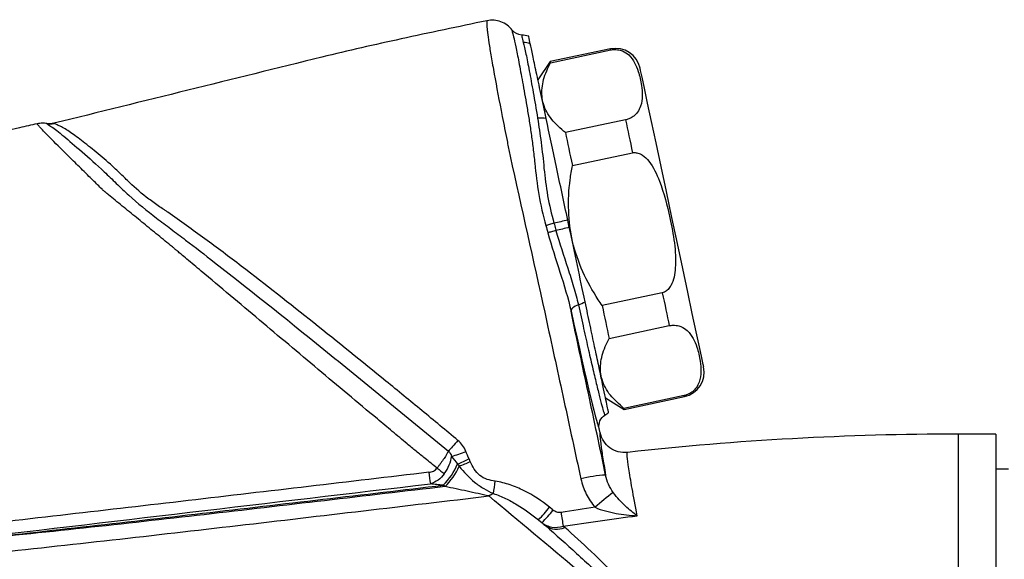
# Model space of a CAD drawing. Units: millimetres. Extents: x -1148 to -570, y 310 to 832.
# Drawn here: x -716 to -676, y 487 to 509 of the extents above; entities that cross this region are included whole.
import ezdxf

# ---------------------------------------------------------------- set-up
doc = ezdxf.new("R2010")
doc.units = ezdxf.units.MM
doc.layers.get('0').update_dxf_attribs({"lineweight": 35})

msp = doc.modelspace()

# ---------------------------------------------------------------- linework, layer by layer
at = {"color": 7, "linetype": 'Continuous', "lineweight": 25}
for p, q in [((-692.07, 507.553), (-694.474, 507.043)), ((-694.465, 507.001), (-692.061, 507.512)), ((-694.474, 507.043), (-694.966, 506.312)), ((-691.467, 504.718), (-693.871, 504.207)), ((-693.591, 502.892), (-691.188, 503.403)), ((-690, 497.815), (-692.404, 497.304)), ((-692.124, 495.989), (-689.72, 496.5)), ((-692.268, 493.62), (-691.521, 493.153)), ((-689.126, 493.705), (-691.53, 493.195)), ((-691.521, 493.153), (-689.118, 493.664)), ((-692.482, 492.221), (-692.519, 492.392)), ((-676.672, 492.166), (-678.172, 492.166)), ((-676.672, 492.166), (-676.672, 474.766)), ((-676.172, 490.766), (-676.672, 490.766))]:
    msp.add_line(p, q, dxfattribs=at)
at = {"color": 8, "linetype": 'Continuous', "lineweight": 25}
msp.add_line((-678.172, 474.919), (-678.172, 492.166), dxfattribs=at)
at = {"color": 8, "linetype": 'Continuous', "lineweight": 25, "flags": 128}
for points in [[(-692.061, 507.512), (-692.065, 507.53), (-692.068, 507.543), (-692.069, 507.551), (-692.07, 507.553)], [(-689.118, 493.664), (-689.118, 493.666), (-689.12, 493.674), (-689.123, 493.687), (-689.126, 493.705)]]:
    msp.add_lwpolyline(points, dxfattribs=at)
at = {"color": 7, "linetype": 'Continuous', "lineweight": 25, "flags": 128}
for points in [[(-694.465, 507.001), (-694.469, 507.019), (-694.471, 507.032), (-694.473, 507.04), (-694.474, 507.043)], [(-689.616, 500.817), (-689.836, 501.853), (-690.049, 502.857), (-690.25, 503.8), (-690.431, 504.652), (-690.587, 505.387), (-690.714, 505.984), (-690.807, 506.423), (-690.865, 506.693), (-690.884, 506.783)], [(-691.467, 504.718), (-691.434, 504.563), (-691.401, 504.405), (-691.367, 504.244), (-691.332, 504.081), (-691.297, 503.915), (-691.261, 503.747), (-691.224, 503.576), (-691.188, 503.403)], [(-714.294, 504.577), (-714.293, 504.577), (-714.292, 504.578)], [(-693.871, 504.207), (-693.838, 504.052), (-693.804, 503.894), (-693.77, 503.734), (-693.736, 503.57), (-693.7, 503.404), (-693.664, 503.236), (-693.628, 503.065), (-693.591, 502.892)], [(-688.347, 494.85), (-688.367, 494.941), (-688.424, 495.21), (-688.517, 495.649), (-688.644, 496.246), (-688.8, 496.981), (-688.982, 497.833), (-689.182, 498.776), (-689.395, 499.78), (-689.616, 500.817)], [(-694.326, 500.593), (-694.372, 500.579), (-694.416, 500.565), (-694.46, 500.552), (-694.502, 500.539), (-694.542, 500.526), (-694.58, 500.515), (-694.616, 500.504), (-694.649, 500.493)], [(-694.247, 500.303), (-694.292, 500.289), (-694.337, 500.275), (-694.381, 500.262), (-694.423, 500.249), (-694.464, 500.237), (-694.502, 500.226), (-694.537, 500.215), (-694.57, 500.205)], [(-690, 497.815), (-689.963, 497.641), (-689.927, 497.471), (-689.891, 497.302), (-689.856, 497.136), (-689.821, 496.973), (-689.787, 496.812), (-689.753, 496.654), (-689.72, 496.5)], [(-693.352, 497.333), (-693.419, 497.305), (-693.479, 497.275), (-693.532, 497.243), (-693.576, 497.209), (-693.61, 497.175), (-693.633, 497.14), (-693.645, 497.107), (-693.646, 497.075)], [(-692.404, 497.304), (-692.367, 497.131), (-692.33, 496.96), (-692.295, 496.791), (-692.259, 496.625), (-692.225, 496.462), (-692.19, 496.301), (-692.157, 496.143), (-692.124, 495.989)], [(-691.521, 493.153), (-691.522, 493.155), (-691.523, 493.163), (-691.526, 493.176), (-691.53, 493.195)]]:
    msp.add_lwpolyline(points, dxfattribs=at)
at = {"color": 7, "linetype": 'Continuous', "lineweight": 25}
for centre, radius, start, end in [((-695.613, 506.79), 1.024, 70.5922, 86.5213), ((-691.862, 506.575), 1, 12, 102), ((-694.894, 503.315), 1.475, 80.0052, 93.3982), ((-659.763, 337.84), 166.383, 101.79552, 101.98943), ((-666.893, 371.405), 131.768, 101.74386, 101.98104), ((-693.968, 499.038), 1.813, 289.8328, 299.1744), ((-689.326, 494.642), 1, 282, 12), ((-678.172, 372.166), 120, 90, 96.32585), ((-699.835, 496.333), 5.25, 285.6613, 292.265), ((-700.442, 491.893), 2.447, 313.7255, 337.9051), ((-700.418, 491.874), 2.507, 313.9686, 336.7539), ((-700.657, 497.124), 6.633, 291.9723, 296.2899), ((-700.493, 497.296), 6.838, 290.353, 294.3962), ((-663.378, 494.831), 36.186, 186.6472, 187.3852), ((-692.068, 485.955), 4.576, 92.4224, 104.9934), ((-712.42, 492.512), 15.908, 350.1582, 351.9487), ((-696.23, 488.667), 1.239, 114.6434, 124.0524), ((-686.891, 482.86), 8.619, 126.0105, 132.2341), ((-697.518, 491.474), 3.747, 313.2431, 323.508), ((-697.43, 491.402), 3.812, 313.386, 323.4733), ((-397.292, 535.685), 300.398, 188.93424, 189.03954), ((-694.227, 489.127), 0.763, 235.7345, 295.4436)]:
    msp.add_arc(centre, radius, start, end, dxfattribs=at)
msp.add_ellipse((-694.203, 500.315), major_axis=(-1.684, 7.923), ratio=0.017455, start_param=1.988467, end_param=3.140515, dxfattribs=at)
for points, knots in [([(-697.002, 508.68), (-698.146, 508.439), (-700.369, 507.972), (-702.539, 507.485), (-707.167, 506.342), (-710.733, 505.462), (-714.298, 504.582)], [0.0517308, 0.0517308, 0.0517308, 0.0517308, 0.2333432, 0.403641, 0.403641, 0.9749213, 0.9749213, 0.9749213, 0.9749213]), ([(-697.002, 508.68), (-697.008, 508.679), (-697.012, 508.66), (-697.014, 508.606), (-697.013, 508.584), (-697.012, 508.544), (-697.011, 508.529), (-697.01, 508.498), (-697.008, 508.482), (-697.007, 508.464)], [0, 0, 0, 0, 0.5, 0.5, 0.75, 0.75, 0.875, 0.875, 1, 1, 1, 1]), ([(-695.997, 508.305), (-696.111, 508.455), (-696.266, 508.572), (-696.622, 508.705), (-696.816, 508.72), (-697.002, 508.68)], [0, 0, 0, 0, 0.5, 0.5, 1, 1, 1, 1]), ([(-697.007, 508.464), (-697.006, 508.435), (-697.003, 508.399), (-696.995, 508.313), (-696.99, 508.263), (-696.969, 508.095), (-696.949, 507.955), (-696.899, 507.628), (-696.869, 507.442), (-696.798, 507.026), (-696.757, 506.794), (-696.621, 506.041), (-696.514, 505.478), (-696.331, 504.544), (-696.267, 504.219), (-696.168, 503.726), (-696.134, 503.56), (-696.083, 503.308), (-696.066, 503.224), (-696.031, 503.054), (-696.015, 502.968), (-695.996, 502.883)], [0, 0, 0, 0, 0.0625, 0.0625, 0.125, 0.125, 0.25, 0.25, 0.375, 0.375, 0.5, 0.5, 0.75, 0.75, 0.875, 0.875, 0.9375, 0.9375, 0.96875, 0.96875, 1, 1, 1, 1]), ([(-695.941, 508.036), (-695.915, 507.935), (-695.884, 507.801), (-695.814, 507.464), (-695.775, 507.261), (-695.708, 506.905), (-695.684, 506.777), (-695.634, 506.51), (-695.608, 506.37), (-695.528, 505.93), (-695.471, 505.612), (-695.383, 505.096), (-695.353, 504.916), (-695.294, 504.549), (-695.266, 504.362), (-695.211, 503.98), (-695.184, 503.786), (-695.136, 503.389), (-695.115, 503.188), (-695.052, 502.571), (-695.001, 502.152), (-694.858, 501.321), (-694.763, 500.906), (-694.649, 500.493)], [0, 0, 0, 0, 0.125, 0.125, 0.25, 0.25, 0.3125, 0.3125, 0.375, 0.375, 0.5, 0.5, 0.5625, 0.5625, 0.625, 0.625, 0.6875, 0.6875, 0.75, 0.75, 0.875, 0.875, 1, 1, 1, 1]), ([(-695.614, 508.107), (-695.621, 508.105), (-695.617, 508.08), (-695.596, 507.982), (-695.577, 507.909), (-695.551, 507.812)], [0, 0, 0, 0, 0.5, 0.5, 1, 1, 1, 1]), ([(-695.551, 507.812), (-695.52, 507.693), (-695.484, 507.536), (-695.406, 507.154), (-695.363, 506.93), (-695.29, 506.542), (-695.264, 506.404), (-695.211, 506.117), (-695.184, 505.966), (-695.1, 505.495), (-695.04, 505.155), (-694.982, 504.788)], [0, 0, 0, 0, 0.25, 0.25, 0.5, 0.5, 0.625, 0.625, 0.75, 0.75, 1, 1, 1, 1]), ([(-694.638, 504.768), (-694.715, 505.128), (-694.786, 505.463), (-694.917, 506.082), (-694.978, 506.37), (-695.086, 506.878), (-695.134, 507.1), (-695.215, 507.482), (-695.248, 507.637), (-695.273, 507.756)], [0, 0, 0, 0, 0.25, 0.25, 0.5, 0.5, 0.75, 0.75, 1, 1, 1, 1]), ([(-692.061, 507.512), (-692.013, 507.519), (-691.916, 507.535), (-691.749, 507.522), (-691.532, 507.459), (-691.287, 507.284), (-691.092, 507.003), (-690.927, 506.591), (-690.826, 506.148), (-690.784, 505.683), (-690.825, 505.325), (-690.959, 505.049), (-691.108, 504.886), (-691.258, 504.788), (-691.379, 504.739), (-691.447, 504.723), (-691.467, 504.718)], [0, 0, 0, 0, 0.022837, 0.045581, 0.085078, 0.158286, 0.27093, 0.38641, 0.5694, 0.695722, 0.822493, 0.892149, 0.93774, 0.967137, 0.990169, 1, 1, 1, 1]), ([(-693.871, 504.207), (-694.066, 504.377), (-694.461, 504.723), (-694.784, 505.328), (-694.841, 505.99), (-694.687, 506.552), (-694.518, 506.893), (-694.465, 507.001)], [0, 0, 0, 0, 0.225497, 0.457672, 0.672846, 0.896145, 1, 1, 1, 1]), ([(-714.583, 504.571), (-714.612, 504.575), (-714.673, 504.584), (-714.768, 504.586), (-714.867, 504.581), (-714.934, 504.568), (-714.968, 504.561)], [0, 0, 0, 0, 0.229607, 0.473885, 0.731318, 1, 1, 1, 1]), ([(-694.982, 504.788), (-694.932, 504.477), (-694.883, 504.151), (-694.817, 503.644), (-694.796, 503.473), (-694.758, 503.126), (-694.743, 502.95), (-694.689, 502.417), (-694.644, 502.056), (-694.514, 501.322), (-694.428, 500.956), (-694.326, 500.593)], [0, 0, 0, 0, 0.25, 0.25, 0.375, 0.375, 0.5, 0.5, 0.75, 0.75, 1, 1, 1, 1]), ([(-693.775, 500.709), (-693.852, 501.068), (-693.927, 501.424), (-694.077, 502.128), (-694.151, 502.479), (-694.371, 503.512), (-694.509, 504.163), (-694.638, 504.768)], [0, 0, 0, 0, 0.25, 0.25, 0.5, 0.5, 1, 1, 1, 1]), ([(-714.968, 504.561), (-715.203, 504.508), (-720.447, 503.332), (-731.286, 500.807), (-742.304, 498.072), (-751.947, 495.566), (-756.01, 494.49), (-759.624, 493.512)], [0.4299817, 0.4299817, 0.4299817, 0.4299817, 0.4382494, 0.6146811, 0.8125, 0.8283226, 0.9567602, 0.9567602, 0.9567602, 0.9567602]), ([(-698.997, 490.808), (-699.157, 490.937), (-699.436, 491.162), (-699.774, 491.435), (-700.013, 491.628), (-700.329, 491.893), (-700.786, 492.273), (-701.973, 493.267), (-703.751, 494.755), (-706.103, 496.731), (-707.845, 498.196), (-708.878, 499.065), (-709.192, 499.329), (-709.35, 499.462), (-709.464, 499.559), (-709.726, 499.771), (-710.142, 500.112), (-710.714, 500.579), (-711.284, 501.045), (-711.752, 501.426), (-712.071, 501.687), (-712.211, 501.8), (-712.275, 501.854), (-712.305, 501.876), (-712.34, 501.91), (-712.423, 501.992), (-712.557, 502.124), (-712.732, 502.295), (-713.02, 502.58), (-713.402, 502.956), (-713.994, 503.542), (-714.471, 504.019), (-714.737, 504.294), (-714.828, 504.39), (-714.866, 504.434), (-714.905, 504.474), (-714.945, 504.518), (-714.972, 504.553), (-714.969, 504.558), (-714.968, 504.561)], [0, 0, 0, 0, 0.024393, 0.042601, 0.051727, 0.060949, 0.091715, 0.122433, 0.245362, 0.368606, 0.492369, 0.523348, 0.535899, 0.54343, 0.549079, 0.554648, 0.585529, 0.616416, 0.647309, 0.678166, 0.692557, 0.699617, 0.700858, 0.703152, 0.704386, 0.707142, 0.718019, 0.728793, 0.739474, 0.772723, 0.804579, 0.869822, 0.903047, 0.919572, 0.926767, 0.936065, 0.957505, 0.978925, 1, 1, 1, 1]), ([(-714.298, 504.582), (-714.321, 504.577), (-714.368, 504.567), (-714.44, 504.561), (-714.512, 504.561), (-714.559, 504.568), (-714.583, 504.571)], [0, 0, 0, 0, 0.249338, 0.499987, 0.750647, 1, 1, 1, 1]), ([(-714.583, 504.571), (-714.583, 504.571), (-714.583, 504.571), (-714.583, 504.571), (-714.583, 504.571), (-714.583, 504.571), (-714.582, 504.571), (-714.582, 504.571), (-714.581, 504.57), (-714.58, 504.57), (-714.579, 504.57), (-714.578, 504.569), (-714.577, 504.569)], [0, 0, 0, 0, 0.000002726, 0.000002726, 0.000002726, 0.0000451283, 0.0000451283, 0.0000451283, 0.0000869433, 0.0000869433, 0.0000869433, 0.0001253784, 0.0001253784, 0.0001253784, 0.0001253784]), ([(-714.577, 504.569), (-714.582, 504.562), (-714.511, 504.519), (-714.333, 504.403), (-714.261, 504.351), (-714.099, 504.224), (-714.008, 504.149), (-713.702, 503.895), (-713.453, 503.683), (-712.899, 503.199), (-712.601, 502.932), (-712.133, 502.493), (-711.975, 502.339), (-711.647, 502.022), (-711.477, 501.862), (-710.954, 501.392), (-710.585, 501.09), (-710.011, 500.65), (-709.817, 500.505), (-709.43, 500.213), (-709.237, 500.066), (-708.656, 499.626), (-708.269, 499.328), (-706.336, 497.824), (-704.784, 496.573), (-702.448, 494.68), (-701.669, 494.046), (-700.107, 492.77), (-699.326, 492.129), (-698.544, 491.49)], [0, 0, 0, 0, 0.0625, 0.0625, 0.09375, 0.09375, 0.125, 0.125, 0.1875, 0.1875, 0.25, 0.25, 0.28125, 0.28125, 0.3125, 0.3125, 0.375, 0.375, 0.40625, 0.40625, 0.4375, 0.4375, 0.5, 0.5, 0.75, 0.75, 0.875, 0.875, 1, 1, 1, 1]), ([(-714.577, 504.569), (-714.554, 504.565), (-714.507, 504.559), (-714.436, 504.558), (-714.365, 504.563), (-714.318, 504.573), (-714.295, 504.578)], [0, 0, 0, 0, 0.250357, 0.501423, 0.748523, 1, 1, 1, 1]), ([(-714.294, 504.577), (-714.318, 504.571), (-714.341, 504.567), (-714.389, 504.561), (-714.413, 504.559), (-714.46, 504.558), (-714.483, 504.558), (-714.53, 504.562), (-714.554, 504.565), (-714.577, 504.569)], [0, 0, 0, 0, 0.251693, 0.251693, 0.501797, 0.501797, 0.75113, 0.75113, 1, 1, 1, 1]), ([(-714.288, 504.58), (-714.288, 504.581), (-714.291, 504.581), (-714.294, 504.582), (-714.297, 504.582), (-714.299, 504.582), (-714.298, 504.582), (-714.298, 504.582), (-714.298, 504.582), (-714.298, 504.582)], [0, 0, 0, 0, 0.0000457657, 0.0000457657, 0.0000457657, 0.00009152897, 0.00009152897, 0.00009152897, 0.00009158897, 0.00009158897, 0.00009158897, 0.00009158897]), ([(-709.744, 501.028), (-709.781, 501.053), (-709.82, 501.077), (-709.895, 501.126), (-710.008, 501.2), (-710.118, 501.275), (-710.336, 501.427), (-710.477, 501.53), (-710.884, 501.848), (-711.134, 502.071), (-711.483, 502.412), (-711.596, 502.526), (-711.822, 502.741), (-711.934, 502.844), (-712.265, 503.141), (-712.48, 503.324), (-712.893, 503.66), (-713.089, 503.812), (-713.444, 504.079), (-713.605, 504.195), (-713.822, 504.336), (-713.891, 504.378), (-714.02, 504.448), (-714.082, 504.476), (-714.183, 504.523), (-714.224, 504.541), (-714.281, 504.567), (-714.296, 504.575), (-714.294, 504.577)], [0, 0, 0, 0, 0.015625, 0.015625, 0.03125, 0.0625, 0.0625, 0.125, 0.125, 0.25, 0.25, 0.3125, 0.3125, 0.375, 0.375, 0.5, 0.5, 0.625, 0.625, 0.75, 0.75, 0.8125, 0.8125, 0.875, 0.875, 0.9375, 0.9375, 1, 1, 1, 1]), ([(-691.188, 503.403), (-691.163, 503.407), (-691.093, 503.417), (-690.952, 503.396), (-690.744, 503.29), (-690.4, 502.938), (-690.001, 502.085), (-689.724, 500.971), (-689.497, 499.811), (-689.447, 499.012), (-689.52, 498.437), (-689.619, 498.143), (-689.761, 497.942), (-689.885, 497.847), (-689.972, 497.822), (-690, 497.815)], [0, 0, 0, 0, 0.011815, 0.033139, 0.065288, 0.119528, 0.260536, 0.499741, 0.657689, 0.814771, 0.871828, 0.92921, 0.957733, 0.986517, 1, 1, 1, 1]), ([(-695.996, 502.883), (-695.534, 500.806), (-695.07, 498.725), (-694.383, 495.597), (-694.156, 494.553), (-693.704, 492.464), (-693.478, 491.419), (-693.252, 490.375)], [0, 0, 0, 0, 0.5, 0.5, 0.75, 0.75, 1, 1, 1, 1]), ([(-692.404, 497.304), (-692.455, 497.38), (-692.746, 497.808), (-693.203, 498.637), (-693.623, 499.838), (-693.774, 501.088), (-693.725, 502.108), (-693.623, 502.704), (-693.591, 502.892)], [0, 0, 0, 0, 0.046833, 0.264199, 0.481092, 0.691688, 0.902667, 1, 1, 1, 1]), ([(-698.162, 491.915), (-698.641, 492.311), (-699.118, 492.71), (-700.079, 493.498), (-700.559, 493.891), (-702.001, 495.065), (-702.961, 495.842), (-704.885, 497.377), (-705.848, 498.137), (-707.299, 499.247), (-707.784, 499.612), (-708.761, 500.328), (-709.254, 500.679), (-709.744, 501.028)], [0, 0, 0, 0, 0.125, 0.125, 0.25, 0.25, 0.5, 0.5, 0.75, 0.75, 0.875, 0.875, 1, 1, 1, 1]), ([(-694.326, 500.593), (-694.306, 500.519), (-694.285, 500.444), (-694.265, 500.369), (-694.259, 500.347), (-694.253, 500.325), (-694.247, 500.303)], [0, 0, 0, 0, 0.0002322902, 0.0002322902, 0.0002322902, 0.0003011066, 0.0003011066, 0.0003011066, 0.0003011066]), ([(-694.247, 500.303), (-694.105, 499.789), (-693.934, 499.283), (-693.693, 498.543), (-693.615, 498.298), (-693.471, 497.813), (-693.405, 497.571), (-693.352, 497.333)], [0, 0, 0, 0, 0.5, 0.5, 0.75, 0.75, 1, 1, 1, 1]), ([(-693.084, 497.455), (-693.183, 497.922), (-693.286, 498.407), (-693.497, 499.4), (-693.605, 499.908), (-693.713, 500.415)], [0, 0, 0, 0, 0.5, 0.5, 1, 1, 1, 1]), ([(-694.57, 500.205), (-694.425, 499.673), (-694.253, 499.152), (-693.922, 498.114), (-693.759, 497.595), (-693.646, 497.075)], [0, 0, 0, 0, 0.5, 0.5, 1, 1, 1, 1]), ([(-693.352, 497.333), (-693.28, 497.003), (-693.209, 496.685), (-693.074, 496.083), (-693.009, 495.796), (-692.885, 495.253), (-692.826, 494.995), (-692.716, 494.524), (-692.665, 494.31), (-692.572, 493.923), (-692.529, 493.75), (-692.454, 493.45), (-692.421, 493.325), (-692.366, 493.124), (-692.344, 493.048), (-692.309, 492.947), (-692.297, 492.921), (-692.291, 492.923)], [0, 0, 0, 0, 0.125, 0.125, 0.25, 0.25, 0.375, 0.375, 0.5, 0.5, 0.625, 0.625, 0.75, 0.75, 0.875, 0.875, 1, 1, 1, 1]), ([(-692.144, 493.032), (-692.144, 493.036), (-692.151, 493.065), (-692.174, 493.173), (-692.19, 493.253), (-692.257, 493.565), (-692.32, 493.865), (-692.445, 494.451), (-692.491, 494.668), (-692.591, 495.135), (-692.644, 495.387), (-692.759, 495.926), (-692.82, 496.215), (-692.948, 496.816), (-693.014, 497.129), (-693.084, 497.455)], [0, 0, 0, 0, 0.125, 0.125, 0.25, 0.25, 0.5, 0.5, 0.625, 0.625, 0.75, 0.75, 0.875, 0.875, 1, 1, 1, 1]), ([(-692.262, 490.527), (-692.492, 491.618), (-692.723, 492.71), (-693.185, 494.893), (-693.416, 495.984), (-693.646, 497.075)], [0, 0, 0, 0, 0.5, 0.5, 1, 1, 1, 1]), ([(-689.72, 496.5), (-689.672, 496.507), (-689.575, 496.522), (-689.409, 496.51), (-689.192, 496.447), (-688.946, 496.272), (-688.751, 495.991), (-688.587, 495.578), (-688.486, 495.136), (-688.443, 494.67), (-688.484, 494.313), (-688.618, 494.037), (-688.767, 493.874), (-688.917, 493.776), (-689.038, 493.727), (-689.106, 493.71), (-689.126, 493.705)], [0, 0, 0, 0, 0.022837, 0.045581, 0.085078, 0.158287, 0.27093, 0.38641, 0.5694, 0.695722, 0.822493, 0.892149, 0.93774, 0.967137, 0.990169, 1, 1, 1, 1]), ([(-691.53, 493.195), (-691.725, 493.365), (-692.121, 493.711), (-692.444, 494.316), (-692.5, 494.978), (-692.346, 495.54), (-692.178, 495.881), (-692.124, 495.989)], [0, 0, 0, 0, 0.225497, 0.457672, 0.672846, 0.896145, 1, 1, 1, 1]), ([(-692.519, 492.392), (-692.54, 492.494), (-692.53, 492.599), (-692.448, 492.788), (-692.378, 492.869), (-692.291, 492.923)], [0, 0, 0, 0, 0.5, 0.5, 1, 1, 1, 1]), ([(-692.482, 492.221), (-692.506, 492.218), (-692.498, 492.072), (-692.443, 491.647), (-692.417, 491.469), (-692.35, 491.047), (-692.309, 490.803), (-692.262, 490.527)], [0, 0, 0, 0, 0.5, 0.5, 0.75, 0.75, 1, 1, 1, 1]), ([(-691.394, 491.435), (-691.517, 491.422), (-691.64, 491.431), (-691.878, 491.494), (-691.99, 491.547), (-692.288, 491.762), (-692.431, 491.979), (-692.482, 492.221)], [0, 0, 0, 0, 0.25, 0.25, 0.5, 0.5, 1, 1, 1, 1]), ([(-698.162, 491.915), (-698.235, 491.827), (-698.309, 491.74), (-698.442, 491.593), (-698.5, 491.531), (-698.544, 491.49)], [0, 0, 0, 0, 0.5, 0.5, 1, 1, 1, 1]), ([(-698.544, 491.49), (-698.581, 491.413), (-698.641, 491.31), (-698.758, 491.133), (-698.801, 491.07), (-698.872, 490.973), (-698.896, 490.94), (-698.933, 490.891), (-698.952, 490.866), (-698.975, 490.837), (-698.986, 490.822), (-698.991, 490.816), (-698.994, 490.812), (-698.997, 490.809), (-698.997, 490.808)], [0, 0, 0, 0, 0.5, 0.5, 0.75, 0.75, 0.875, 0.875, 0.9375, 0.96875, 0.984375, 0.992187, 0.992187, 1, 1, 1, 1]), ([(-698.708, 490.58), (-698.624, 490.693), (-698.557, 490.815), (-698.46, 491.056), (-698.429, 491.174), (-698.418, 491.278)], [0, 0, 0, 0, 0.5, 0.5, 1, 1, 1, 1]), ([(-691.002, 488.903), (-691.08, 489.314), (-691.148, 489.676), (-691.26, 490.303), (-691.305, 490.569), (-691.371, 490.998), (-691.393, 491.16), (-691.411, 491.378), (-691.409, 491.434), (-691.394, 491.435)], [0, 0, 0, 0, 0.25, 0.25, 0.5, 0.5, 0.75, 0.75, 1, 1, 1, 1]), ([(-698.115, 490.885), (-697.93, 490.652), (-697.731, 490.432), (-697.38, 490.152), (-697.255, 490.068), (-697.003, 489.919), (-696.874, 489.854), (-696.746, 489.793)], [0, 0, 0, 0, 0.5, 0.5, 0.75, 0.75, 1, 1, 1, 1]), ([(-696.669, 490.284), (-696.781, 490.3), (-696.892, 490.322), (-697.105, 490.395), (-697.206, 490.448), (-697.38, 490.589), (-697.452, 490.676), (-697.573, 490.865), (-697.623, 490.966), (-697.668, 491.068)], [0, 0, 0, 0, 0.25, 0.25, 0.5, 0.5, 0.75, 0.75, 1, 1, 1, 1]), ([(-699.32, 490.642), (-702.524, 490.264), (-705.729, 489.885), (-712.138, 489.137), (-715.344, 488.768), (-718.55, 488.403)], [0, 0, 0, 0, 0.5, 0.5, 1, 1, 1, 1]), ([(-699.32, 490.642), (-699.258, 490.649), (-699.198, 490.665), (-699.086, 490.719), (-699.035, 490.758), (-698.997, 490.808)], [0, 0, 0, 0, 0.5, 0.5, 1, 1, 1, 1]), ([(-698.708, 490.58), (-698.779, 490.484), (-698.863, 490.4), (-699.052, 490.263), (-699.154, 490.212), (-699.263, 490.179)], [0, 0, 0, 0, 0.5, 0.5, 1, 1, 1, 1]), ([(-691.958, 489.832), (-692.034, 489.936), (-692.096, 490.047), (-692.197, 490.279), (-692.236, 490.402), (-692.262, 490.527)], [0, 0, 0, 0, 0.5, 0.5, 1, 1, 1, 1]), ([(-717.971, 487.924), (-714.766, 488.275), (-711.562, 488.635), (-705.156, 489.375), (-701.953, 489.75), (-698.751, 490.125)], [0, 0, 0, 0, 0.5, 0.5, 1, 1, 1, 1]), ([(-698.678, 490.07), (-700.282, 489.882), (-701.886, 489.695), (-705.094, 489.319), (-706.698, 489.132), (-709.907, 488.764), (-711.512, 488.584), (-714.723, 488.237), (-716.33, 488.072), (-717.937, 487.906)], [0, 0, 0, 0, 0.25, 0.25, 0.5, 0.5, 0.75, 0.75, 1, 1, 1, 1]), ([(-698.751, 490.125), (-698.838, 490.134), (-698.924, 490.144), (-699.095, 490.162), (-699.181, 490.171), (-699.263, 490.179)], [0, 0, 0, 0, 0.5, 0.5, 1, 1, 1, 1]), ([(-696.923, 489.694), (-697.064, 489.725), (-697.209, 489.757), (-697.501, 489.821), (-697.648, 489.852), (-698.089, 489.947), (-698.386, 490.009), (-698.678, 490.07)], [0, 0, 0, 0, 0.25, 0.25, 0.5, 0.5, 1, 1, 1, 1]), ([(-694.506, 489.246), (-694.822, 489.501), (-695.159, 489.723), (-695.704, 489.996), (-695.89, 490.076), (-696.271, 490.205), (-696.466, 490.256), (-696.669, 490.284)], [0, 0, 0, 0, 0.5, 0.5, 0.75, 0.75, 1, 1, 1, 1]), ([(-693.252, 490.375), (-693.206, 490.165), (-693.134, 489.961), (-692.944, 489.58), (-692.826, 489.403), (-692.684, 489.242)], [0, 0, 0, 0, 0.5, 0.5, 1, 1, 1, 1]), ([(-716.999, 487.393), (-713.65, 487.747), (-710.304, 488.126), (-703.613, 488.905), (-700.269, 489.301), (-696.923, 489.694)], [0, 0, 0, 0, 0.5, 0.5, 1, 1, 1, 1]), ([(-689.785, 483.728), (-690.984, 484.719), (-692.172, 485.711), (-694.546, 487.699), (-695.731, 488.694), (-696.923, 489.694)], [0, 0, 0, 0, 0.5, 0.5, 1, 1, 1, 1]), ([(-696.746, 489.793), (-696.578, 489.741), (-696.418, 489.673), (-696.104, 489.522), (-695.951, 489.438), (-695.504, 489.167), (-695.221, 488.965), (-694.951, 488.744)], [0, 0, 0, 0, 0.25, 0.25, 0.5, 0.5, 1, 1, 1, 1]), ([(-691.002, 488.903), (-691.157, 489.016), (-691.314, 489.144), (-691.554, 489.369), (-691.635, 489.45), (-691.797, 489.627), (-691.878, 489.722), (-691.958, 489.832)], [0, 0, 0, 0, 0.5, 0.5, 0.75, 0.75, 1, 1, 1, 1]), ([(-694.045, 489.033), (-694.103, 489.024), (-694.161, 489.031), (-694.271, 489.068), (-694.321, 489.097), (-694.366, 489.133)], [0, 0, 0, 0, 0.5, 0.5, 1, 1, 1, 1]), ([(-692.684, 489.242), (-692.549, 489.181), (-692.411, 489.136), (-692.132, 489.058), (-691.99, 489.027), (-691.566, 488.949), (-691.282, 488.919), (-691.002, 488.903)], [0, 0, 0, 0, 0.25, 0.25, 0.5, 0.5, 1, 1, 1, 1]), ([(-694.811, 488.632), (-694.753, 488.586), (-694.69, 488.548), (-694.556, 488.489), (-694.484, 488.467), (-694.264, 488.429), (-694.108, 488.44), (-693.959, 488.488)], [0, 0, 0, 0, 0.25, 0.25, 0.5, 0.5, 1, 1, 1, 1]), ([(-694.656, 488.497), (-694.243, 488.145), (-693.836, 487.776), (-693.006, 487.016), (-692.584, 486.625), (-691.701, 485.843), (-691.241, 485.452), (-690.286, 484.676), (-689.792, 484.29), (-689.291, 483.9)], [0, 0, 0, 0, 0.25, 0.25, 0.5, 0.5, 0.75, 0.75, 1, 1, 1, 1]), ([(-688.791, 484.171), (-689.318, 484.538), (-689.833, 484.899), (-690.804, 485.63), (-691.259, 486.003), (-692.095, 486.751), (-692.473, 487.122), (-693.196, 487.819), (-693.543, 488.145), (-693.899, 488.438)], [0, 0, 0, 0, 0.25, 0.25, 0.5, 0.5, 0.75, 0.75, 1, 1, 1, 1]), ([(-716.999, 487.393), (-716.505, 486.747), (-715.979, 486.137), (-714.919, 484.948), (-714.389, 484.366), (-713.897, 483.77)], [0, 0, 0, 0, 0.5, 0.5, 1, 1, 1, 1])]:
    msp.add_open_spline(points, degree=3, knots=knots, dxfattribs=at)
for points in [[(-695.997, 508.305), (-696.01, 508.302), (-695.988, 508.212), (-695.941, 508.036)], [(-695.614, 508.107), (-695.762, 508.111), (-695.907, 508.185), (-695.997, 508.305)], [(-695.337, 508.058), (-695.427, 508.087), (-695.52, 508.104), (-695.614, 508.107)], [(-695.273, 507.756), (-695.315, 507.951), (-695.336, 508.051), (-695.337, 508.058)], [(-714.295, 504.578), (-714.293, 504.579), (-714.29, 504.579), (-714.288, 504.58)], [(-714.294, 504.577), (-714.294, 504.577), (-714.295, 504.578), (-714.295, 504.578)], [(-714.292, 504.578), (-714.293, 504.577), (-714.293, 504.577), (-714.294, 504.577)], [(-714.288, 504.58), (-714.289, 504.579), (-714.29, 504.578), (-714.292, 504.578)], [(-693.713, 500.415), (-693.734, 500.513), (-693.755, 500.611), (-693.775, 500.709)], [(-694.649, 500.493), (-694.622, 500.397), (-694.596, 500.301), (-694.57, 500.205)], [(-692.291, 492.923), (-692.238, 492.955), (-692.189, 492.992), (-692.144, 493.032)], [(-697.846, 491.475), (-697.913, 491.646), (-698.02, 491.798), (-698.162, 491.915)], [(-698.544, 491.49), (-698.483, 491.432), (-698.441, 491.358), (-698.418, 491.278)], [(-698.418, 491.278), (-698.342, 491.177), (-698.261, 491.074), (-698.175, 490.972)], [(-697.719, 491.177), (-697.766, 491.274), (-697.807, 491.374), (-697.846, 491.475)], [(-698.175, 490.972), (-698.154, 490.943), (-698.134, 490.914), (-698.115, 490.885)], [(-697.668, 491.068), (-697.685, 491.105), (-697.702, 491.141), (-697.719, 491.177)], [(-698.997, 490.808), (-698.891, 490.726), (-698.783, 490.642), (-698.708, 490.58)], [(-718.49, 487.912), (-712.081, 488.664), (-705.672, 489.422), (-699.263, 490.179)], [(-698.678, 490.07), (-698.702, 490.088), (-698.726, 490.107), (-698.751, 490.125)], [(-694.366, 489.133), (-694.413, 489.171), (-694.46, 489.208), (-694.506, 489.246)], [(-692.684, 489.242), (-693.138, 489.175), (-693.592, 489.106), (-694.045, 489.033)], [(-693.959, 488.488), (-692.975, 488.641), (-691.989, 488.779), (-691.002, 488.903)], [(-694.951, 488.744), (-694.853, 488.662), (-694.754, 488.579), (-694.656, 488.497)], [(-694.951, 488.744), (-694.905, 488.707), (-694.858, 488.669), (-694.811, 488.632)], [(-694.811, 488.632), (-694.76, 488.587), (-694.708, 488.542), (-694.656, 488.497)], [(-693.899, 488.438), (-693.919, 488.455), (-693.939, 488.471), (-693.959, 488.488)]]:
    msp.add_open_spline(points, degree=3, dxfattribs=at)

doc.saveas('drawing.dxf')
